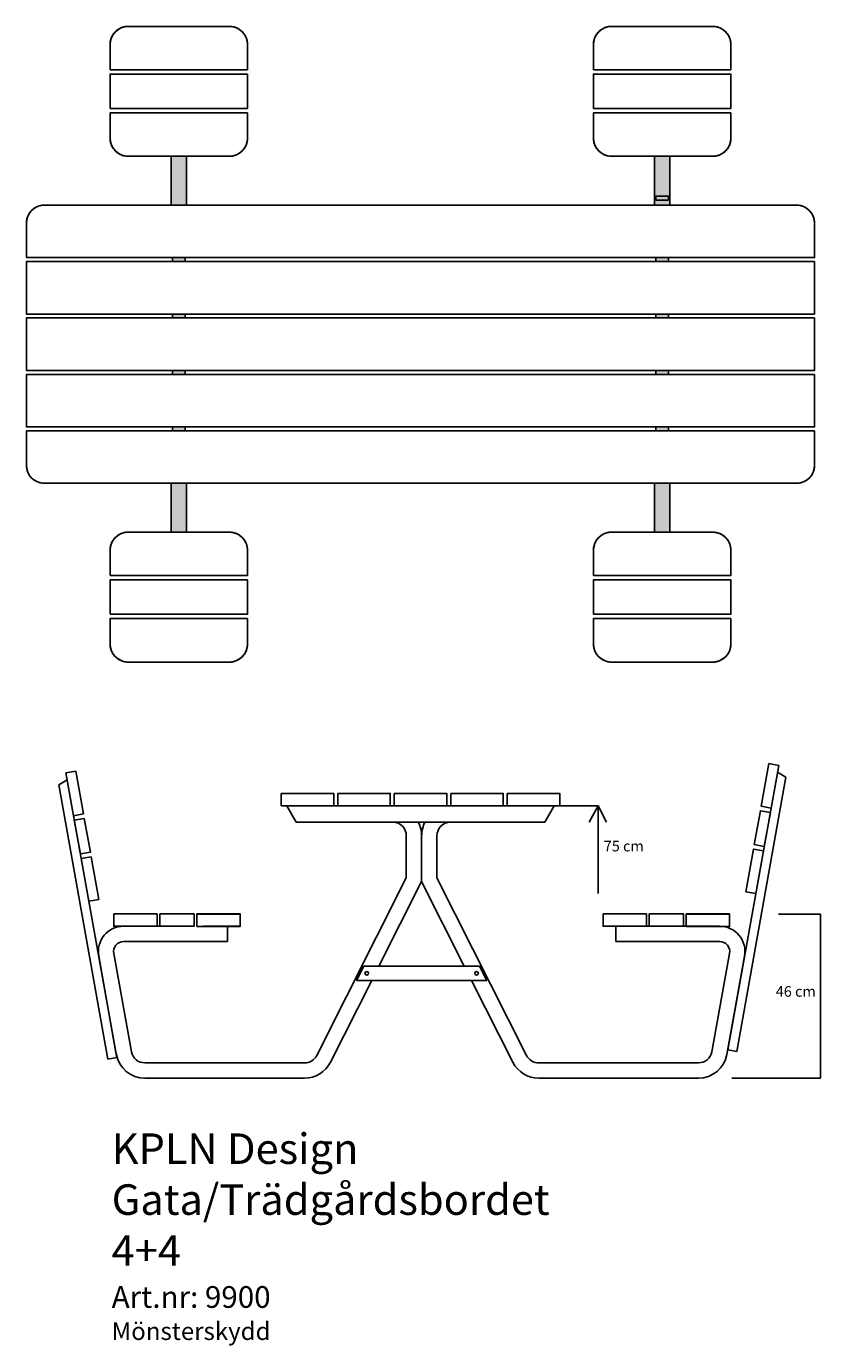
# Model space of a CAD drawing. Units: millimetres. Extents: x 2366.71 to 2368.91, y 1527.18 to 1530.83.
import ezdxf

# ---------------------------------------------------------------- set-up
doc = ezdxf.new("R2010")
doc.units = ezdxf.units.MM
doc.styles.get("Standard").update_dxf_attribs({"font": 'arial.ttf'})

msp = doc.modelspace()

# ---------------------------------------------------------------- hatches: boundary and pattern name
h = msp.add_hatch(color=69)
h.dxf.hatch_style = 1
h.paths.add_polyline_path([(2368.4462, 1530.3342), (2368.4462, 1530.4692), (2368.4882, 1530.4692), (2368.4882, 1530.3342)])
h.paths.add_polyline_path([(2368.4462, 1529.4302), (2368.4462, 1529.5652), (2368.4882, 1529.5652), (2368.4882, 1529.4302)])
h.paths.add_polyline_path([(2367.109, 1529.4302), (2367.109, 1529.5652), (2367.151, 1529.5652), (2367.151, 1529.4302)])
h.paths.add_polyline_path([(2367.109, 1530.3342), (2367.109, 1530.4692), (2367.151, 1530.4692), (2367.151, 1530.3342)])
h = msp.add_hatch(color=69)
h.dxf.hatch_style = 1
h.paths.add_polyline_path([(2367.1125, 1530.1892), (2367.1475, 1530.1892), (2367.1475, 1530.1782), (2367.1125, 1530.1782)])
h.paths.add_polyline_path([(2367.1125, 1530.0332), (2367.1475, 1530.0332), (2367.1475, 1530.0222), (2367.1125, 1530.0222)])
h.paths.add_polyline_path([(2367.1125, 1529.8772), (2367.1475, 1529.8772), (2367.1475, 1529.8662), (2367.1125, 1529.8662)])
h.paths.add_polyline_path([(2367.1125, 1529.7212), (2367.1475, 1529.7212), (2367.1475, 1529.7102), (2367.1125, 1529.7102)])
h = msp.add_hatch(color=69)
h.dxf.hatch_style = 1
h.paths.add_polyline_path([(2368.4495, 1530.1782), (2368.4845, 1530.1782), (2368.4845, 1530.1892), (2368.4495, 1530.1892)])
h.paths.add_polyline_path([(2368.4495, 1530.0222), (2368.4845, 1530.0222), (2368.4845, 1530.0332), (2368.4495, 1530.0332)])
h.paths.add_polyline_path([(2368.4495, 1529.8662), (2368.4845, 1529.8662), (2368.4845, 1529.8772), (2368.4495, 1529.8772)])
h.paths.add_polyline_path([(2368.4495, 1529.7102), (2368.4845, 1529.7102), (2368.4845, 1529.7212), (2368.4495, 1529.7212)])

# ---------------------------------------------------------------- linework, layer by layer
at = {"color": 45}
for p, q in [((2366.99, 1530.8282), (2367.27, 1530.8282)), ((2366.99, 1530.8282), (2367.27, 1530.8282)), ((2366.99, 1530.8282), (2367.27, 1530.8282)), ((2368.327, 1530.8282), (2368.607, 1530.8282)), ((2368.327, 1530.8282), (2368.607, 1530.8282)), ((2368.327, 1530.8282), (2368.607, 1530.8282)), ((2366.94, 1530.7082), (2367.32, 1530.7082)), ((2366.94, 1530.7082), (2367.32, 1530.7082)), ((2366.94, 1530.7082), (2367.32, 1530.7082)), ((2366.94, 1530.6962), (2367.32, 1530.6962)), ((2366.94, 1530.6962), (2367.32, 1530.6962)), ((2368.277, 1530.7082), (2368.657, 1530.7082)), ((2368.277, 1530.7082), (2368.657, 1530.7082)), ((2368.277, 1530.7082), (2368.657, 1530.7082)), ((2368.277, 1530.6962), (2368.657, 1530.6962)), ((2368.277, 1530.6962), (2368.657, 1530.6962)), ((2366.94, 1530.6012), (2367.32, 1530.6012)), ((2366.94, 1530.6012), (2367.32, 1530.6012)), ((2366.94, 1530.5892), (2367.32, 1530.5892)), ((2366.94, 1530.5892), (2367.32, 1530.5892)), ((2368.277, 1530.6012), (2368.657, 1530.6012)), ((2368.277, 1530.6012), (2368.657, 1530.6012)), ((2368.277, 1530.5892), (2368.657, 1530.5892)), ((2368.277, 1530.5892), (2368.657, 1530.5892)), ((2366.99, 1529.4302), (2367.27, 1529.4302)), ((2366.99, 1529.4302), (2367.27, 1529.4302)), ((2368.327, 1529.4302), (2368.607, 1529.4302)), ((2367.32, 1529.3802), (2367.32, 1529.3102)), ((2367.32, 1529.3802), (2367.32, 1529.3102)), ((2368.657, 1529.3802), (2368.657, 1529.3102)), ((2366.94, 1529.3102), (2367.32, 1529.3102)), ((2366.94, 1529.3102), (2367.32, 1529.3102)), ((2368.277, 1529.3102), (2368.657, 1529.3102)), ((2366.94, 1529.2982), (2367.32, 1529.2982)), ((2367.32, 1529.2982), (2367.32, 1529.2032)), ((2368.277, 1529.2982), (2368.657, 1529.2982)), ((2368.657, 1529.2982), (2368.657, 1529.2032)), ((2366.94, 1529.2032), (2367.32, 1529.2032)), ((2368.277, 1529.2032), (2368.657, 1529.2032)), ((2366.94, 1529.1912), (2367.32, 1529.1912)), ((2367.32, 1529.1912), (2367.32, 1529.1212)), ((2368.277, 1529.1912), (2368.657, 1529.1912)), ((2368.657, 1529.1912), (2368.657, 1529.1212)), ((2366.99, 1529.0712), (2367.27, 1529.0712)), ((2368.327, 1529.0712), (2368.607, 1529.0712)), ((2368.762, 1528.7906), (2368.7408, 1528.6725)), ((2368.7896, 1528.7856), (2368.762, 1528.7906)), ((2367.4135, 1528.708), (2367.5585, 1528.708)), ((2367.4135, 1528.674), (2367.4135, 1528.708)), ((2367.5585, 1528.674), (2367.5585, 1528.708)), ((2367.5698, 1528.708), (2367.7148, 1528.708)), ((2367.5698, 1528.674), (2367.5698, 1528.708)), ((2367.7148, 1528.674), (2367.7148, 1528.708)), ((2367.726, 1528.708), (2367.871, 1528.708)), ((2367.726, 1528.674), (2367.726, 1528.708)), ((2367.871, 1528.674), (2367.871, 1528.708)), ((2367.8823, 1528.708), (2368.0273, 1528.708)), ((2367.8823, 1528.674), (2367.8823, 1528.708)), ((2368.0273, 1528.674), (2368.0273, 1528.708)), ((2368.0385, 1528.708), (2368.1835, 1528.708)), ((2368.0385, 1528.674), (2368.0385, 1528.708)), ((2368.1835, 1528.674), (2368.1835, 1528.708)), ((2367.4135, 1528.674), (2368.1835, 1528.674)), ((2368.7386, 1528.6603), (2368.7218, 1528.5668)), ((2368.7662, 1528.6553), (2368.7386, 1528.6603)), ((2368.7684, 1528.6675), (2368.7408, 1528.6725)), ((2368.7196, 1528.5543), (2368.6984, 1528.4362)), ((2368.7471, 1528.5494), (2368.7196, 1528.5543)), ((2368.7494, 1528.5618), (2368.7218, 1528.5668)), ((2366.8601, 1528.5283), (2366.8877, 1528.5333)), ((2366.8877, 1528.5333), (2366.9089, 1528.4152)), ((2368.726, 1528.4313), (2368.6984, 1528.4362)), ((2366.8813, 1528.4102), (2366.9089, 1528.4152)), ((2366.95, 1528.341), (2366.95, 1528.375)), ((2367.07, 1528.375), (2366.95, 1528.375)), ((2367.07, 1528.341), (2367.07, 1528.375)), ((2367.0775, 1528.341), (2367.0775, 1528.375)), ((2367.1725, 1528.375), (2367.0775, 1528.375)), ((2367.1725, 1528.341), (2367.1725, 1528.375)), ((2367.18, 1528.341), (2367.18, 1528.375)), ((2367.3, 1528.375), (2367.18, 1528.375)), ((2367.3, 1528.341), (2367.3, 1528.375)), ((2368.3035, 1528.341), (2368.3035, 1528.375)), ((2368.4235, 1528.375), (2368.3035, 1528.375)), ((2368.4235, 1528.341), (2368.4235, 1528.375)), ((2368.431, 1528.341), (2368.431, 1528.375)), ((2368.526, 1528.375), (2368.431, 1528.375)), ((2368.526, 1528.341), (2368.526, 1528.375)), ((2368.5335, 1528.341), (2368.5335, 1528.375)), ((2368.6535, 1528.375), (2368.5335, 1528.375)), ((2368.6535, 1528.341), (2368.6535, 1528.375)), ((2367.1725, 1528.341), (2366.95, 1528.341)), ((2367.3, 1528.341), (2367.1975, 1528.341))]:
    msp.add_line(p, q, dxfattribs=at)
at = {"color": 17}
for p, q in [((2366.94, 1530.7782), (2366.94, 1530.7082)), ((2367.32, 1530.7782), (2367.32, 1530.7082)), ((2367.32, 1530.7782), (2367.32, 1530.7082)), ((2367.32, 1530.7782), (2367.32, 1530.7082)), ((2368.277, 1530.7782), (2368.277, 1530.7082)), ((2366.94, 1530.6962), (2366.94, 1530.6012)), ((2367.32, 1530.6962), (2367.32, 1530.6012)), ((2367.32, 1530.6962), (2367.32, 1530.6012)), ((2368.277, 1530.6962), (2368.277, 1530.6012)), ((2366.94, 1530.5892), (2366.94, 1530.5192)), ((2367.32, 1530.5892), (2367.32, 1530.5192)), ((2367.32, 1530.5892), (2367.32, 1530.5192)), ((2368.277, 1530.5892), (2368.277, 1530.5192)), ((2366.99, 1530.4692), (2367.27, 1530.4692)), ((2366.99, 1530.4692), (2367.27, 1530.4692)), ((2366.7585, 1530.3342), (2367.3005, 1530.3342)), ((2366.7585, 1530.3342), (2367.2664, 1530.3342)), ((2366.7085, 1530.2842), (2366.7085, 1530.1892)), ((2366.7085, 1530.1782), (2366.7085, 1530.0332)), ((2366.7085, 1530.0222), (2366.7085, 1529.8772)), ((2366.7085, 1529.8662), (2366.7085, 1529.7212)), ((2366.7085, 1529.7102), (2366.7085, 1529.6152)), ((2366.94, 1529.3802), (2366.94, 1529.3102)), ((2368.277, 1529.3802), (2368.277, 1529.3102)), ((2366.94, 1529.2982), (2366.94, 1529.2032)), ((2368.277, 1529.2982), (2368.277, 1529.2032)), ((2366.94, 1529.1912), (2366.94, 1529.1212)), ((2368.277, 1529.1912), (2368.277, 1529.1212))]:
    msp.add_line(p, q, dxfattribs=at)
at = {"color": 27}
for p, q in [((2368.657, 1530.7782), (2368.657, 1530.7082)), ((2368.657, 1530.7782), (2368.657, 1530.7082)), ((2368.657, 1530.7782), (2368.657, 1530.7082)), ((2368.657, 1530.6962), (2368.657, 1530.6012)), ((2368.657, 1530.6962), (2368.657, 1530.6012)), ((2368.657, 1530.5892), (2368.657, 1530.5192)), ((2368.657, 1530.5892), (2368.657, 1530.5192)), ((2368.327, 1530.4692), (2368.607, 1530.4692)), ((2368.327, 1530.4692), (2368.607, 1530.4692)), ((2366.7585, 1530.3342), (2367.8435, 1530.3342)), ((2366.7585, 1530.3342), (2368.8385, 1530.3342)), ((2366.7585, 1530.3342), (2368.8385, 1530.3342)), ((2367.7835, 1530.3342), (2367.9893, 1530.3342)), ((2367.7835, 1530.3342), (2367.9893, 1530.3342)), ((2368.2893, 1530.3342), (2368.8385, 1530.3342)), ((2368.4845, 1530.3342), (2368.8385, 1530.3342)), ((2368.8885, 1530.2842), (2368.8885, 1530.1892)), ((2368.8885, 1530.1892), (2368.8885, 1530.2842)), ((2366.7085, 1530.1892), (2367.8435, 1530.1892)), ((2366.7085, 1530.1892), (2368.8885, 1530.1892)), ((2366.7085, 1530.1892), (2367.8435, 1530.1892)), ((2366.7085, 1530.1892), (2368.8885, 1530.1892)), ((2367.7835, 1530.1892), (2367.9893, 1530.1892)), ((2366.7085, 1530.1782), (2367.8435, 1530.1782)), ((2366.7085, 1530.1782), (2368.8885, 1530.1782)), ((2366.7085, 1530.1782), (2368.8885, 1530.1782)), ((2368.8885, 1530.1782), (2366.7085, 1530.1782)), ((2367.8435, 1530.1782), (2366.7085, 1530.1782)), ((2367.7835, 1530.1782), (2367.9893, 1530.1782)), ((2368.8885, 1530.1782), (2368.8885, 1530.0332)), ((2366.7085, 1530.0332), (2367.8435, 1530.0332)), ((2366.7085, 1530.0332), (2368.8885, 1530.0332)), ((2366.7085, 1530.0332), (2368.8885, 1530.0332)), ((2366.7085, 1530.0222), (2367.8435, 1530.0222)), ((2366.7085, 1530.0222), (2368.8885, 1530.0222)), ((2366.7085, 1530.0222), (2368.8885, 1530.0222)), ((2367.7835, 1530.0332), (2367.9893, 1530.0332)), ((2367.7835, 1530.0222), (2367.9893, 1530.0222)), ((2368.8885, 1530.0222), (2368.8885, 1529.8772)), ((2366.7085, 1529.8772), (2367.8435, 1529.8772)), ((2366.7085, 1529.8772), (2368.8885, 1529.8772)), ((2366.7085, 1529.8772), (2368.8885, 1529.8772)), ((2366.7085, 1529.8662), (2367.8435, 1529.8662)), ((2366.7085, 1529.8662), (2368.8885, 1529.8662)), ((2366.7085, 1529.8662), (2368.8885, 1529.8662)), ((2366.7085, 1529.8662), (2367.8435, 1529.8662)), ((2366.7085, 1529.8662), (2368.8885, 1529.8662)), ((2366.7085, 1529.8662), (2368.8885, 1529.8662)), ((2367.7835, 1529.8772), (2367.9893, 1529.8772)), ((2367.7835, 1529.8662), (2367.9893, 1529.8662)), ((2367.7835, 1529.8662), (2367.9893, 1529.8662)), ((2368.8885, 1529.8662), (2368.8885, 1529.7212)), ((2366.7085, 1529.7212), (2367.8435, 1529.7212)), ((2366.7085, 1529.7212), (2368.8885, 1529.7212)), ((2366.7085, 1529.7212), (2368.8885, 1529.7212)), ((2367.7835, 1529.7212), (2367.9893, 1529.7212)), ((2366.7085, 1529.7102), (2367.8435, 1529.7102)), ((2366.7085, 1529.7102), (2368.8885, 1529.7102)), ((2366.7085, 1529.7102), (2368.8885, 1529.7102)), ((2367.7835, 1529.7102), (2367.9893, 1529.7102)), ((2368.8885, 1529.7102), (2368.8885, 1529.6152)), ((2366.7585, 1529.5652), (2367.8435, 1529.5652)), ((2366.7585, 1529.5652), (2368.8385, 1529.5652)), ((2367.7835, 1529.5652), (2367.9893, 1529.5652))]:
    msp.add_line(p, q, dxfattribs=at)
at = {"color": 69}
for p, q in [((2367.109, 1530.4692), (2367.109, 1530.3342)), ((2367.151, 1530.4692), (2367.151, 1530.3342)), ((2368.446, 1530.4692), (2368.446, 1530.3342)), ((2368.488, 1530.4692), (2368.488, 1530.3342)), ((2367.1125, 1530.1892), (2367.1125, 1530.1782)), ((2367.1125, 1530.1782), (2367.1125, 1530.1892)), ((2367.1475, 1530.1782), (2367.1475, 1530.1892)), ((2368.4495, 1530.1782), (2368.4495, 1530.1892)), ((2368.4845, 1530.1782), (2368.4845, 1530.1892)), ((2367.1125, 1530.0332), (2367.1125, 1530.0222)), ((2367.1475, 1530.0332), (2367.1475, 1530.0222)), ((2368.4495, 1530.0332), (2368.4495, 1530.0222)), ((2368.4845, 1530.0332), (2368.4845, 1530.0222)), ((2367.1125, 1529.8772), (2367.1125, 1529.8662)), ((2367.1475, 1529.8772), (2367.1475, 1529.8662)), ((2368.4495, 1529.8772), (2368.4495, 1529.8662)), ((2368.4845, 1529.8772), (2368.4845, 1529.8662)), ((2367.1125, 1529.7212), (2367.1125, 1529.7102)), ((2367.1475, 1529.7212), (2367.1475, 1529.7102)), ((2368.4495, 1529.7212), (2368.4495, 1529.7102)), ((2368.4845, 1529.7212), (2368.4845, 1529.7102)), ((2367.109, 1529.5652), (2367.109, 1529.4302)), ((2367.151, 1529.5652), (2367.151, 1529.4302)), ((2368.446, 1529.5652), (2368.446, 1529.4302)), ((2368.488, 1529.5652), (2368.488, 1529.4302))]:
    msp.add_line(p, q, dxfattribs=at)
for p, q in [((2367.1125, 1530.4692), (2367.1475, 1530.4692)), ((2368.4495, 1530.4692), (2368.4845, 1530.4692)), ((2368.3969, 1530.3342), (2368.5599, 1530.3342)), ((2367.1125, 1529.4302), (2367.1475, 1529.4302)), ((2368.4495, 1529.4302), (2368.4845, 1529.4302)), ((2366.8177, 1528.7646), (2366.8453, 1528.7696)), ((2366.8177, 1528.7646), (2366.9588, 1527.9784)), ((2366.8453, 1528.7696), (2366.8665, 1528.6514)), ((2368.7896, 1528.7856), (2368.6484, 1527.9995)), ((2368.7862, 1528.7667), (2368.8091, 1528.753)), ((2366.8211, 1528.7456), (2366.7982, 1528.732)), ((2366.8211, 1528.7456), (2366.7982, 1528.732)), ((2366.7982, 1528.732), (2366.9342, 1527.974)), ((2368.8091, 1528.753), (2368.6731, 1527.995)), ((2367.4285, 1528.674), (2367.4544, 1528.629)), ((2367.4385, 1528.674), (2368.1835, 1528.674)), ((2368.1685, 1528.674), (2368.1427, 1528.629)), ((2368.1835, 1528.674), (2368.2901, 1528.674)), ((2368.2901, 1528.674), (2368.2655, 1528.6284)), ((2368.2655, 1528.6284), (2368.2901, 1528.674)), ((2368.2901, 1528.674), (2368.2901, 1528.4317)), ((2368.2901, 1528.674), (2368.3127, 1528.6284)), ((2366.8389, 1528.6465), (2366.8665, 1528.6514)), ((2366.8411, 1528.6343), (2366.8687, 1528.6392)), ((2366.8687, 1528.6392), (2366.8855, 1528.5457)), ((2367.4544, 1528.629), (2368.1427, 1528.629)), ((2367.7594, 1528.591), (2367.7594, 1528.4746)), ((2367.8018, 1528.591), (2367.8018, 1528.4645)), ((2367.8442, 1528.591), (2367.8442, 1528.4746)), ((2366.8579, 1528.5408), (2366.8855, 1528.5457)), ((2367.7594, 1528.4746), (2367.5115, 1527.984)), ((2367.8442, 1528.4746), (2368.092, 1527.984)), ((2367.8018, 1528.4645), (2367.6838, 1528.231)), ((2367.8018, 1528.4645), (2367.9197, 1528.231)), ((2368.3035, 1528.341), (2368.3035, 1528.375)), ((2368.3035, 1528.375), (2368.4235, 1528.375)), ((2368.4235, 1528.341), (2368.4235, 1528.375)), ((2368.431, 1528.341), (2368.431, 1528.375)), ((2368.431, 1528.375), (2368.526, 1528.375)), ((2368.526, 1528.341), (2368.526, 1528.375)), ((2368.5335, 1528.341), (2368.5335, 1528.375)), ((2368.5335, 1528.375), (2368.6535, 1528.375)), ((2368.6535, 1528.341), (2368.6535, 1528.375)), ((2368.7884, 1528.3744), (2368.9053, 1528.3744)), ((2368.9053, 1528.3744), (2368.9053, 1527.921)), ((2367.1725, 1528.341), (2366.9775, 1528.341)), ((2367.265, 1528.341), (2367.1975, 1528.341)), ((2367.265, 1528.341), (2367.265, 1528.2986)), ((2368.5988, 1528.341), (2368.3385, 1528.341)), ((2368.3385, 1528.2986), (2368.3385, 1528.341)), ((2368.626, 1528.3409), (2368.5988, 1528.341)), ((2368.6253, 1528.3409), (2368.626, 1528.3409)), ((2367.265, 1528.2986), (2366.9775, 1528.2986)), ((2368.6261, 1528.2986), (2368.3385, 1528.2986)), ((2366.9086, 1528.2586), (2366.9573, 1527.9868)), ((2366.9503, 1528.2661), (2366.9991, 1527.9943)), ((2368.6532, 1528.2661), (2368.6044, 1527.9943)), ((2368.6949, 1528.2585), (2368.6462, 1527.9868)), ((2367.6419, 1528.231), (2367.6217, 1528.191)), ((2367.9616, 1528.231), (2367.6419, 1528.231)), ((2367.7876, 1528.231), (2367.6419, 1528.231)), ((2367.9616, 1528.231), (2367.9818, 1528.191)), ((2367.6636, 1528.191), (2367.5486, 1527.9634)), ((2367.9818, 1528.191), (2367.6217, 1528.191)), ((2367.7876, 1528.191), (2367.6217, 1528.191)), ((2367.9399, 1528.191), (2368.0549, 1527.9634)), ((2368.6578, 1528.0518), (2368.6565, 1528.0445)), ((2368.6565, 1528.0445), (2368.6578, 1528.0518)), ((2366.9494, 1528.0308), (2366.9508, 1528.0234)), ((2366.9508, 1528.0234), (2366.9494, 1528.0308)), ((2368.6731, 1527.995), (2368.6484, 1527.9995)), ((2366.9342, 1527.974), (2366.9588, 1527.9784)), ((2367.0361, 1527.9634), (2367.478, 1527.9634)), ((2367.4543, 1527.9634), (2367.0682, 1527.9634)), ((2368.1256, 1527.9634), (2368.561, 1527.9634)), ((2368.5674, 1527.9634), (2368.1492, 1527.9634)), ((2367.0361, 1527.921), (2367.478, 1527.921)), ((2368.1256, 1527.921), (2368.5674, 1527.921)), ((2368.1495, 1527.921), (2368.561, 1527.921)), ((2368.6597, 1527.921), (2368.9053, 1527.921))]:
    msp.add_line(p, q)
at = {"color": 0}
for p, q in [((2367.2326, 1530.3342), (2367.1376, 1530.3342)), ((2368.2965, 1530.3342), (2368.4595, 1530.3342)), ((2368.3305, 1530.3342), (2368.4255, 1530.3342)), ((2368.3645, 1530.3342), (2368.4595, 1530.3342)), ((2368.4845, 1530.1892), (2368.4845, 1530.1782))]:
    msp.add_line(p, q, dxfattribs=at)
at = {"color": 45}
for points in [[(2366.94, 1530.7082), (2366.94, 1530.7782), (2366.9401, 1530.7803), (2366.9403, 1530.7831), (2366.9405, 1530.7854), (2366.941, 1530.788), (2366.9415, 1530.7902), (2366.9424, 1530.7933), (2366.943, 1530.7953), (2366.9441, 1530.798), (2366.9452, 1530.8003), (2366.9467, 1530.8031), (2366.9478, 1530.8049), (2366.9494, 1530.8074), (2366.9511, 1530.8095), (2366.9525, 1530.8112), (2366.9547, 1530.8135), (2366.9566, 1530.8153), (2366.958, 1530.8166), (2366.9603, 1530.8184), (2366.9626, 1530.8199), (2366.9637, 1530.8207), (2366.9667, 1530.8224), (2366.9688, 1530.8234), (2366.9702, 1530.8241), (2366.9717, 1530.8247), (2366.9746, 1530.8257), (2366.9768, 1530.8264), (2366.9789, 1530.8269), (2366.9815, 1530.8274), (2366.9838, 1530.8278), (2366.9857, 1530.828), (2366.99, 1530.8282), (2367.27, 1530.8282), (2367.2737, 1530.828), (2367.2767, 1530.8277), (2367.2802, 1530.8271), (2367.2825, 1530.8266), (2367.2853, 1530.8258), (2367.288, 1530.8248), (2367.2897, 1530.8241), (2367.2922, 1530.8229), (2367.2944, 1530.8218), (2367.296, 1530.8209), (2367.2982, 1530.8194), (2367.3001, 1530.8181), (2367.3019, 1530.8167), (2367.3035, 1530.8153), (2367.3054, 1530.8135), (2367.3069, 1530.8119), (2367.3081, 1530.8106), (2367.3098, 1530.8085), (2367.3112, 1530.8065), (2367.3126, 1530.8044), (2367.3135, 1530.8028), (2367.3149, 1530.8001), (2367.3162, 1530.7974), (2367.3172, 1530.7948), (2367.3181, 1530.7918), (2367.3189, 1530.7888), (2367.3194, 1530.7859), (2367.3198, 1530.7828), (2367.32, 1530.7782), (2367.32, 1530.7082)], [(2368.277, 1530.7082), (2368.277, 1530.7782), (2368.2771, 1530.7803), (2368.2773, 1530.7831), (2368.2775, 1530.7854), (2368.278, 1530.788), (2368.2785, 1530.7902), (2368.2794, 1530.7933), (2368.28, 1530.7953), (2368.2811, 1530.798), (2368.2822, 1530.8003), (2368.2837, 1530.8031), (2368.2848, 1530.8049), (2368.2864, 1530.8074), (2368.2881, 1530.8095), (2368.2895, 1530.8112), (2368.2917, 1530.8135), (2368.2936, 1530.8153), (2368.295, 1530.8166), (2368.2973, 1530.8184), (2368.2996, 1530.8199), (2368.3007, 1530.8207), (2368.3037, 1530.8224), (2368.3058, 1530.8234), (2368.3072, 1530.8241), (2368.3087, 1530.8247), (2368.3116, 1530.8257), (2368.3138, 1530.8264), (2368.3159, 1530.8269), (2368.3185, 1530.8274), (2368.3208, 1530.8278), (2368.3227, 1530.828), (2368.327, 1530.8282), (2368.607, 1530.8282), (2368.6107, 1530.828), (2368.6137, 1530.8277), (2368.6172, 1530.8271), (2368.6195, 1530.8266), (2368.6223, 1530.8258), (2368.625, 1530.8248), (2368.6267, 1530.8241), (2368.6292, 1530.8229), (2368.6314, 1530.8218), (2368.633, 1530.8209), (2368.6352, 1530.8194), (2368.6371, 1530.8181), (2368.6389, 1530.8167), (2368.6405, 1530.8153), (2368.6424, 1530.8135), (2368.6439, 1530.8119), (2368.6451, 1530.8106), (2368.6468, 1530.8085), (2368.6482, 1530.8065), (2368.6496, 1530.8044), (2368.6505, 1530.8028), (2368.6519, 1530.8001), (2368.6532, 1530.7974), (2368.6542, 1530.7948), (2368.6551, 1530.7918), (2368.6559, 1530.7888), (2368.6564, 1530.7859), (2368.6568, 1530.7828), (2368.657, 1530.7782), (2368.657, 1530.7082)], [(2366.94, 1530.6012), (2366.94, 1530.6962), (2367.32, 1530.6962), (2367.32, 1530.6012)], [(2368.277, 1530.6012), (2368.277, 1530.6962), (2368.657, 1530.6962), (2368.657, 1530.6012)], [(2367.32, 1530.5892), (2367.32, 1530.5192), (2367.32, 1530.5171), (2367.3198, 1530.5142), (2367.3195, 1530.5119), (2367.319, 1530.5094), (2367.3185, 1530.5071), (2367.3177, 1530.504), (2367.317, 1530.502), (2367.3159, 1530.4993), (2367.3148, 1530.497), (2367.3133, 1530.4942), (2367.3122, 1530.4924), (2367.3106, 1530.4899), (2367.309, 1530.4878), (2367.3075, 1530.4861), (2367.3054, 1530.4838), (2367.3034, 1530.482), (2367.302, 1530.4807), (2367.2997, 1530.4789), (2367.2975, 1530.4774), (2367.2963, 1530.4766), (2367.2933, 1530.4749), (2367.2912, 1530.4739), (2367.2898, 1530.4733), (2367.2883, 1530.4726), (2367.2855, 1530.4716), (2367.2832, 1530.4709), (2367.2811, 1530.4704), (2367.2785, 1530.4699), (2367.2762, 1530.4695), (2367.2743, 1530.4693), (2367.27, 1530.4692), (2366.99, 1530.4692), (2366.9863, 1530.4693), (2366.9833, 1530.4696), (2366.9798, 1530.4702), (2366.9776, 1530.4707), (2366.9748, 1530.4715), (2366.972, 1530.4725), (2366.9703, 1530.4732), (2366.9678, 1530.4744), (2366.9656, 1530.4755), (2366.964, 1530.4764), (2366.9618, 1530.4779), (2366.9599, 1530.4792), (2366.9581, 1530.4807), (2366.9566, 1530.482), (2366.9547, 1530.4838), (2366.9531, 1530.4854), (2366.952, 1530.4867), (2366.9503, 1530.4888), (2366.9488, 1530.4908), (2366.9475, 1530.4929), (2366.9465, 1530.4946), (2366.9451, 1530.4972), (2366.9439, 1530.4999), (2366.9429, 1530.5025), (2366.9419, 1530.5055), (2366.9411, 1530.5086), (2366.9406, 1530.5114), (2366.9402, 1530.5145), (2366.94, 1530.5192), (2366.94, 1530.5892)], [(2368.657, 1530.5892), (2368.657, 1530.5192), (2368.657, 1530.5171), (2368.6568, 1530.5142), (2368.6565, 1530.5119), (2368.656, 1530.5094), (2368.6555, 1530.5071), (2368.6547, 1530.504), (2368.654, 1530.502), (2368.6529, 1530.4993), (2368.6518, 1530.497), (2368.6503, 1530.4942), (2368.6492, 1530.4924), (2368.6476, 1530.4899), (2368.646, 1530.4878), (2368.6445, 1530.4861), (2368.6424, 1530.4838), (2368.6404, 1530.482), (2368.639, 1530.4807), (2368.6367, 1530.4789), (2368.6345, 1530.4774), (2368.6333, 1530.4766), (2368.6303, 1530.4749), (2368.6282, 1530.4739), (2368.6268, 1530.4733), (2368.6253, 1530.4726), (2368.6225, 1530.4716), (2368.6202, 1530.4709), (2368.6181, 1530.4704), (2368.6155, 1530.4699), (2368.6132, 1530.4695), (2368.6113, 1530.4693), (2368.607, 1530.4692), (2368.327, 1530.4692), (2368.3233, 1530.4693), (2368.3203, 1530.4696), (2368.3168, 1530.4702), (2368.3146, 1530.4707), (2368.3118, 1530.4715), (2368.309, 1530.4725), (2368.3073, 1530.4732), (2368.3048, 1530.4744), (2368.3026, 1530.4755), (2368.301, 1530.4764), (2368.2988, 1530.4779), (2368.2969, 1530.4792), (2368.2951, 1530.4807), (2368.2936, 1530.482), (2368.2917, 1530.4838), (2368.2901, 1530.4854), (2368.289, 1530.4867), (2368.2873, 1530.4888), (2368.2858, 1530.4908), (2368.2845, 1530.4929), (2368.2835, 1530.4946), (2368.2821, 1530.4972), (2368.2809, 1530.4999), (2368.2799, 1530.5025), (2368.2789, 1530.5055), (2368.2781, 1530.5086), (2368.2776, 1530.5114), (2368.2772, 1530.5145), (2368.277, 1530.5192), (2368.277, 1530.5892)], [(2366.7085, 1530.1892), (2366.7085, 1530.2842), (2366.7089, 1530.2902), (2366.71, 1530.2961), (2366.7114, 1530.3008), (2366.7132, 1530.3052), (2366.7153, 1530.3094), (2366.7183, 1530.3139), (2366.7215, 1530.3178), (2366.7232, 1530.3195), (2366.7292, 1530.3247), (2366.7337, 1530.3276), (2366.7375, 1530.3295), (2366.7435, 1530.3319), (2366.7472, 1530.3329), (2366.7516, 1530.3337), (2366.7585, 1530.3342), (2368.8385, 1530.3342), (2368.8441, 1530.3338), (2368.8507, 1530.3327), (2368.8577, 1530.3303), (2368.8618, 1530.3284), (2368.8618, 1530.3284), (2368.8687, 1530.324), (2368.8739, 1530.3195), (2368.8739, 1530.3195), (2368.8779, 1530.3149), (2368.8805, 1530.3113), (2368.8827, 1530.3075), (2368.8847, 1530.3032), (2368.8863, 1530.299), (2368.8876, 1530.2934), (2368.8882, 1530.2897), (2368.8885, 1530.2842), (2368.8885, 1530.1892)], [(2368.8885, 1530.1782), (2366.7085, 1530.1782), (2366.7085, 1530.0332), (2368.8885, 1530.0332)], [(2368.8885, 1530.0222), (2366.7085, 1530.0222), (2366.7085, 1529.8772), (2368.8885, 1529.8772)], [(2368.8885, 1529.8662), (2366.7085, 1529.8662), (2366.7085, 1529.7212), (2368.8885, 1529.7212)], [(2368.8885, 1529.7102), (2368.8885, 1529.6152), (2368.8881, 1529.6091), (2368.8871, 1529.6032), (2368.8857, 1529.5985), (2368.8839, 1529.5941), (2368.8817, 1529.5899), (2368.8787, 1529.5854), (2368.8755, 1529.5816), (2368.8739, 1529.5798), (2368.8678, 1529.5746), (2368.8633, 1529.5718), (2368.8595, 1529.5698), (2368.8535, 1529.5675), (2368.8498, 1529.5664), (2368.8455, 1529.5656), (2368.8385, 1529.5652), (2366.7585, 1529.5652), (2366.7529, 1529.5655), (2366.7463, 1529.5667), (2366.7393, 1529.569), (2366.7352, 1529.5709), (2366.7352, 1529.5709), (2366.7284, 1529.5753), (2366.7232, 1529.5798), (2366.7232, 1529.5798), (2366.7191, 1529.5844), (2366.7165, 1529.588), (2366.7143, 1529.5918), (2366.7123, 1529.5961), (2366.7108, 1529.6003), (2366.7094, 1529.6059), (2366.7088, 1529.6096), (2366.7085, 1529.6152), (2366.7085, 1529.7102)], [(2366.94, 1529.3102), (2366.94, 1529.3802), (2366.9401, 1529.3823), (2366.9403, 1529.3851), (2366.9405, 1529.3874), (2366.941, 1529.39), (2366.9415, 1529.3922), (2366.9424, 1529.3953), (2366.943, 1529.3973), (2366.9441, 1529.4), (2366.9452, 1529.4023), (2366.9467, 1529.4051), (2366.9478, 1529.4069), (2366.9494, 1529.4094), (2366.9511, 1529.4115), (2366.9525, 1529.4132), (2366.9547, 1529.4155), (2366.9566, 1529.4173), (2366.958, 1529.4186), (2366.9603, 1529.4204), (2366.9626, 1529.4219), (2366.9637, 1529.4227), (2366.9667, 1529.4244), (2366.9688, 1529.4254), (2366.9702, 1529.4261), (2366.9717, 1529.4267), (2366.9746, 1529.4277), (2366.9768, 1529.4284), (2366.9789, 1529.4289), (2366.9815, 1529.4294), (2366.9838, 1529.4298), (2366.9857, 1529.43), (2366.99, 1529.4302), (2367.27, 1529.4302), (2367.2737, 1529.43), (2367.2767, 1529.4297), (2367.2802, 1529.4291), (2367.2825, 1529.4286), (2367.2853, 1529.4278), (2367.288, 1529.4268), (2367.2897, 1529.4261), (2367.2922, 1529.4249), (2367.2944, 1529.4238), (2367.296, 1529.4229), (2367.2982, 1529.4214), (2367.3001, 1529.4201), (2367.3019, 1529.4187), (2367.3035, 1529.4173), (2367.3054, 1529.4155), (2367.3069, 1529.4139), (2367.3081, 1529.4126), (2367.3098, 1529.4105), (2367.3112, 1529.4085), (2367.3126, 1529.4064), (2367.3135, 1529.4048), (2367.3149, 1529.4021), (2367.3162, 1529.3994), (2367.3172, 1529.3968), (2367.3181, 1529.3938), (2367.3189, 1529.3908), (2367.3194, 1529.3879), (2367.3198, 1529.3848), (2367.32, 1529.3802), (2367.32, 1529.3102)], [(2368.277, 1529.3102), (2368.277, 1529.3802), (2368.2771, 1529.3823), (2368.2773, 1529.3851), (2368.2775, 1529.3874), (2368.278, 1529.39), (2368.2785, 1529.3922), (2368.2794, 1529.3953), (2368.28, 1529.3973), (2368.2811, 1529.4), (2368.2822, 1529.4023), (2368.2837, 1529.4051), (2368.2848, 1529.4069), (2368.2864, 1529.4094), (2368.2881, 1529.4115), (2368.2895, 1529.4132), (2368.2917, 1529.4155), (2368.2936, 1529.4173), (2368.295, 1529.4186), (2368.2973, 1529.4204), (2368.2996, 1529.4219), (2368.3007, 1529.4227), (2368.3037, 1529.4244), (2368.3058, 1529.4254), (2368.3072, 1529.4261), (2368.3087, 1529.4267), (2368.3116, 1529.4277), (2368.3138, 1529.4284), (2368.3159, 1529.4289), (2368.3185, 1529.4294), (2368.3208, 1529.4298), (2368.3227, 1529.43), (2368.327, 1529.4302), (2368.607, 1529.4302), (2368.6107, 1529.43), (2368.6137, 1529.4297), (2368.6172, 1529.4291), (2368.6195, 1529.4286), (2368.6223, 1529.4278), (2368.625, 1529.4268), (2368.6267, 1529.4261), (2368.6292, 1529.4249), (2368.6314, 1529.4238), (2368.633, 1529.4229), (2368.6352, 1529.4214), (2368.6371, 1529.4201), (2368.6389, 1529.4187), (2368.6405, 1529.4173), (2368.6424, 1529.4155), (2368.6439, 1529.4139), (2368.6451, 1529.4126), (2368.6468, 1529.4105), (2368.6482, 1529.4085), (2368.6496, 1529.4064), (2368.6505, 1529.4048), (2368.6519, 1529.4021), (2368.6532, 1529.3994), (2368.6542, 1529.3968), (2368.6551, 1529.3938), (2368.6559, 1529.3908), (2368.6564, 1529.3879), (2368.6568, 1529.3848), (2368.657, 1529.3802), (2368.657, 1529.3102)], [(2366.94, 1529.2032), (2366.94, 1529.2982), (2367.32, 1529.2982), (2367.32, 1529.2032)], [(2368.277, 1529.2032), (2368.277, 1529.2982), (2368.657, 1529.2982), (2368.657, 1529.2032)], [(2367.32, 1529.1912), (2367.32, 1529.1212), (2367.32, 1529.1191), (2367.3198, 1529.1162), (2367.3195, 1529.1139), (2367.319, 1529.1114), (2367.3185, 1529.1091), (2367.3177, 1529.106), (2367.317, 1529.104), (2367.3159, 1529.1013), (2367.3148, 1529.099), (2367.3133, 1529.0962), (2367.3122, 1529.0944), (2367.3106, 1529.0919), (2367.309, 1529.0898), (2367.3075, 1529.0881), (2367.3054, 1529.0858), (2367.3034, 1529.084), (2367.302, 1529.0827), (2367.2997, 1529.0809), (2367.2975, 1529.0794), (2367.2963, 1529.0786), (2367.2933, 1529.0769), (2367.2912, 1529.0759), (2367.2898, 1529.0753), (2367.2883, 1529.0746), (2367.2855, 1529.0736), (2367.2832, 1529.0729), (2367.2811, 1529.0724), (2367.2785, 1529.0719), (2367.2762, 1529.0715), (2367.2743, 1529.0713), (2367.27, 1529.0712), (2366.99, 1529.0712), (2366.9863, 1529.0713), (2366.9833, 1529.0716), (2366.9798, 1529.0722), (2366.9776, 1529.0727), (2366.9748, 1529.0735), (2366.972, 1529.0745), (2366.9703, 1529.0752), (2366.9678, 1529.0764), (2366.9656, 1529.0775), (2366.964, 1529.0784), (2366.9618, 1529.0799), (2366.9599, 1529.0812), (2366.9581, 1529.0827), (2366.9566, 1529.084), (2366.9547, 1529.0858), (2366.9531, 1529.0874), (2366.952, 1529.0887), (2366.9503, 1529.0908), (2366.9488, 1529.0928), (2366.9475, 1529.0949), (2366.9465, 1529.0966), (2366.9451, 1529.0992), (2366.9439, 1529.1019), (2366.9429, 1529.1045), (2366.9419, 1529.1075), (2366.9411, 1529.1106), (2366.9406, 1529.1134), (2366.9402, 1529.1165), (2366.94, 1529.1212), (2366.94, 1529.1912)], [(2368.657, 1529.1912), (2368.657, 1529.1212), (2368.657, 1529.1191), (2368.6568, 1529.1162), (2368.6565, 1529.1139), (2368.656, 1529.1114), (2368.6555, 1529.1091), (2368.6547, 1529.106), (2368.654, 1529.104), (2368.6529, 1529.1013), (2368.6518, 1529.099), (2368.6503, 1529.0962), (2368.6492, 1529.0944), (2368.6476, 1529.0919), (2368.646, 1529.0898), (2368.6445, 1529.0881), (2368.6424, 1529.0858), (2368.6404, 1529.084), (2368.639, 1529.0827), (2368.6367, 1529.0809), (2368.6345, 1529.0794), (2368.6333, 1529.0786), (2368.6303, 1529.0769), (2368.6282, 1529.0759), (2368.6268, 1529.0753), (2368.6253, 1529.0746), (2368.6225, 1529.0736), (2368.6202, 1529.0729), (2368.6181, 1529.0724), (2368.6155, 1529.0719), (2368.6132, 1529.0715), (2368.6113, 1529.0713), (2368.607, 1529.0712), (2368.327, 1529.0712), (2368.3233, 1529.0713), (2368.3203, 1529.0716), (2368.3168, 1529.0722), (2368.3146, 1529.0727), (2368.3118, 1529.0735), (2368.309, 1529.0745), (2368.3073, 1529.0752), (2368.3048, 1529.0764), (2368.3026, 1529.0775), (2368.301, 1529.0784), (2368.2988, 1529.0799), (2368.2969, 1529.0812), (2368.2951, 1529.0827), (2368.2936, 1529.084), (2368.2917, 1529.0858), (2368.2901, 1529.0874), (2368.289, 1529.0887), (2368.2873, 1529.0908), (2368.2858, 1529.0928), (2368.2845, 1529.0949), (2368.2835, 1529.0966), (2368.2821, 1529.0992), (2368.2809, 1529.1019), (2368.2799, 1529.1045), (2368.2789, 1529.1075), (2368.2781, 1529.1106), (2368.2776, 1529.1134), (2368.2772, 1529.1165), (2368.277, 1529.1212), (2368.277, 1529.1912)], [(2366.8177, 1528.7646), (2366.8453, 1528.7696), (2366.8665, 1528.6514), (2366.8389, 1528.6465)], [(2368.7896, 1528.7856), (2368.762, 1528.7906), (2368.7408, 1528.6725), (2368.7684, 1528.6675)], [(2367.4135, 1528.708), (2367.5585, 1528.708), (2367.5585, 1528.674), (2367.4135, 1528.674)], [(2367.5698, 1528.708), (2367.7148, 1528.708), (2367.7148, 1528.674), (2367.5698, 1528.674)], [(2367.726, 1528.708), (2367.871, 1528.708), (2367.871, 1528.674), (2367.726, 1528.674)], [(2367.8823, 1528.708), (2368.0273, 1528.708), (2368.0273, 1528.674), (2367.8823, 1528.674)], [(2368.0385, 1528.708), (2368.1835, 1528.708), (2368.1835, 1528.674), (2368.0385, 1528.674)], [(2368.7662, 1528.6553), (2368.7386, 1528.6603), (2368.7218, 1528.5668), (2368.7494, 1528.5618)], [(2366.8687, 1528.6392), (2366.8411, 1528.6343), (2366.8579, 1528.5408), (2366.8855, 1528.5457)], [(2368.726, 1528.4313), (2368.6984, 1528.4362), (2368.7196, 1528.5543), (2368.7471, 1528.5494)], [(2366.95, 1528.375), (2367.07, 1528.375), (2367.07, 1528.341), (2366.95, 1528.341)], [(2367.0775, 1528.375), (2367.1725, 1528.375), (2367.1725, 1528.341), (2367.0775, 1528.341)], [(2367.18, 1528.3744), (2367.3, 1528.3744), (2367.3, 1528.3404), (2367.18, 1528.3404)], [(2368.3035, 1528.375), (2368.4235, 1528.375), (2368.4235, 1528.341), (2368.3035, 1528.341)], [(2368.431, 1528.375), (2368.526, 1528.375), (2368.526, 1528.341), (2368.431, 1528.341)], [(2368.5335, 1528.3744), (2368.6535, 1528.3744), (2368.6535, 1528.3404), (2368.5335, 1528.3404)]]:
    msp.add_lwpolyline(points, close=True, dxfattribs=at)
at = {"color": 69}
for points in [[(2367.109, 1530.3342), (2367.109, 1530.4692), (2367.151, 1530.4692), (2367.151, 1530.3342)], [(2368.4462, 1530.3342), (2368.4462, 1530.4692), (2368.4882, 1530.4692), (2368.4882, 1530.3342)], [(2368.4495, 1530.3479), (2368.4845, 1530.3479), (2368.4845, 1530.3589), (2368.4495, 1530.3589)], [(2367.1125, 1530.1892), (2367.1475, 1530.1892), (2367.1475, 1530.1782), (2367.1125, 1530.1782)], [(2368.4495, 1530.1782), (2368.4845, 1530.1782), (2368.4845, 1530.1892), (2368.4495, 1530.1892)], [(2367.1125, 1530.0332), (2367.1475, 1530.0332), (2367.1475, 1530.0222), (2367.1125, 1530.0222)], [(2368.4495, 1530.0222), (2368.4845, 1530.0222), (2368.4845, 1530.0332), (2368.4495, 1530.0332)], [(2367.1125, 1529.8772), (2367.1475, 1529.8772), (2367.1475, 1529.8662), (2367.1125, 1529.8662)], [(2368.4495, 1529.8662), (2368.4845, 1529.8662), (2368.4845, 1529.8772), (2368.4495, 1529.8772)], [(2367.1125, 1529.7212), (2367.1475, 1529.7212), (2367.1475, 1529.7102), (2367.1125, 1529.7102)], [(2368.4495, 1529.7102), (2368.4845, 1529.7102), (2368.4845, 1529.7212), (2368.4495, 1529.7212)], [(2367.109, 1529.4302), (2367.109, 1529.5652), (2367.151, 1529.5652), (2367.151, 1529.4302)], [(2368.4462, 1529.4302), (2368.4462, 1529.5652), (2368.4882, 1529.5652), (2368.4882, 1529.4302)]]:
    msp.add_lwpolyline(points, close=True, dxfattribs=at)
for centre in [(2367.6499, 1528.211), (2367.9536, 1528.211)]:
    msp.add_circle(centre, 0.005)
at = {"color": 17}
for centre, start, end in [((2366.99, 1530.7782), 90, 180), ((2367.27, 1530.7782), 0, 90), ((2367.27, 1530.7782), 0, 90), ((2367.27, 1530.7782), 0, 90), ((2368.327, 1530.7782), 90, 180), ((2366.99, 1530.5192), 180, 270), ((2367.27, 1530.5192), 270, 0), ((2367.27, 1530.5192), 270, 0), ((2368.327, 1530.5192), 180, 270), ((2366.7585, 1530.2842), 90, 180), ((2366.7585, 1529.6152), 180, 270), ((2366.99, 1529.3802), 90, 180), ((2368.327, 1529.3802), 90, 180), ((2366.99, 1529.1212), 180, 270), ((2368.327, 1529.1212), 180, 270)]:
    msp.add_arc(centre, 0.05, start, end, dxfattribs=at)
at = {"color": 45}
for centre, start, end in [((2368.607, 1530.7782), 0, 90), ((2368.607, 1530.7782), 0, 90), ((2368.607, 1530.7782), 0, 90), ((2367.27, 1529.3802), 0, 90), ((2367.27, 1529.3802), 0, 90), ((2368.607, 1529.3802), 0, 90), ((2367.27, 1529.1212), 270, 0), ((2368.607, 1529.1212), 270, 0)]:
    msp.add_arc(centre, 0.05, start, end, dxfattribs=at)
at = {"color": 27}
for centre, start, end in [((2368.607, 1530.5192), 270, 0), ((2368.607, 1530.5192), 270, 0), ((2368.8385, 1530.2842), 0, 90), ((2368.8385, 1529.6152), 270, 0)]:
    msp.add_arc(centre, 0.05, start, end, dxfattribs=at)
for centre, radius, start, end in [((2367.7218, 1528.591), 0.0376, 0, 90), ((2367.7218, 1528.591), 0.08, 359.9875, 28.3594), ((2367.8818, 1528.591), 0.08, 151.6406, 180.0125), ((2367.8818, 1528.591), 0.0376, 90, 180), ((2366.9775, 1528.271), 0.07, 90, 190.1755), ((2368.626, 1528.2709), 0.07, 349.8245, 90), ((2366.9775, 1528.271), 0.0276, 90, 190.1755), ((2368.6261, 1528.271), 0.0276, 349.8245, 90), ((2367.0361, 1528.001), 0.08, 190.1755, 270), ((2367.0361, 1528.001), 0.0376, 190.1755, 270), ((2367.478, 1528.001), 0.0376, 270, 333.1999), ((2367.478, 1528.001), 0.08, 270, 333.1999), ((2368.1256, 1528.001), 0.08, 206.8001, 270), ((2368.1256, 1528.001), 0.0376, 206.8001, 270), ((2368.5674, 1528.001), 0.0376, 270, 349.8245), ((2368.5674, 1528.001), 0.08, 270, 349.8245)]:
    msp.add_arc(centre, radius, start, end)

# ---------------------------------------------------------------- texts
at = {"attachment_point": 1}
for s, width, insert, char_height in [('75 cm', 0.758642, (2368.3055, 1528.5772), 0.0293), ('46 cm', 0.758642, (2368.7812, 1528.1755), 0.0293), ('{\\fRomantic|b0|i0|c2|p2;\\H1.7285x;KPLN Design\\PGata/Trädgårdsbordet 4+4 \\P\\H0.71091x;Art.nr: 9900\\P\\H0.81379x;Mönsterskydd }', 0.920621, (2366.9444, 1527.7684), 0.048828)]:
    msp.add_mtext_dynamic_manual_height_columns(s, width=width, gutter_width=12.5, heights=[0], dxfattribs=dict(at, insert=insert, char_height=char_height))

doc.saveas('drawing.dxf')
